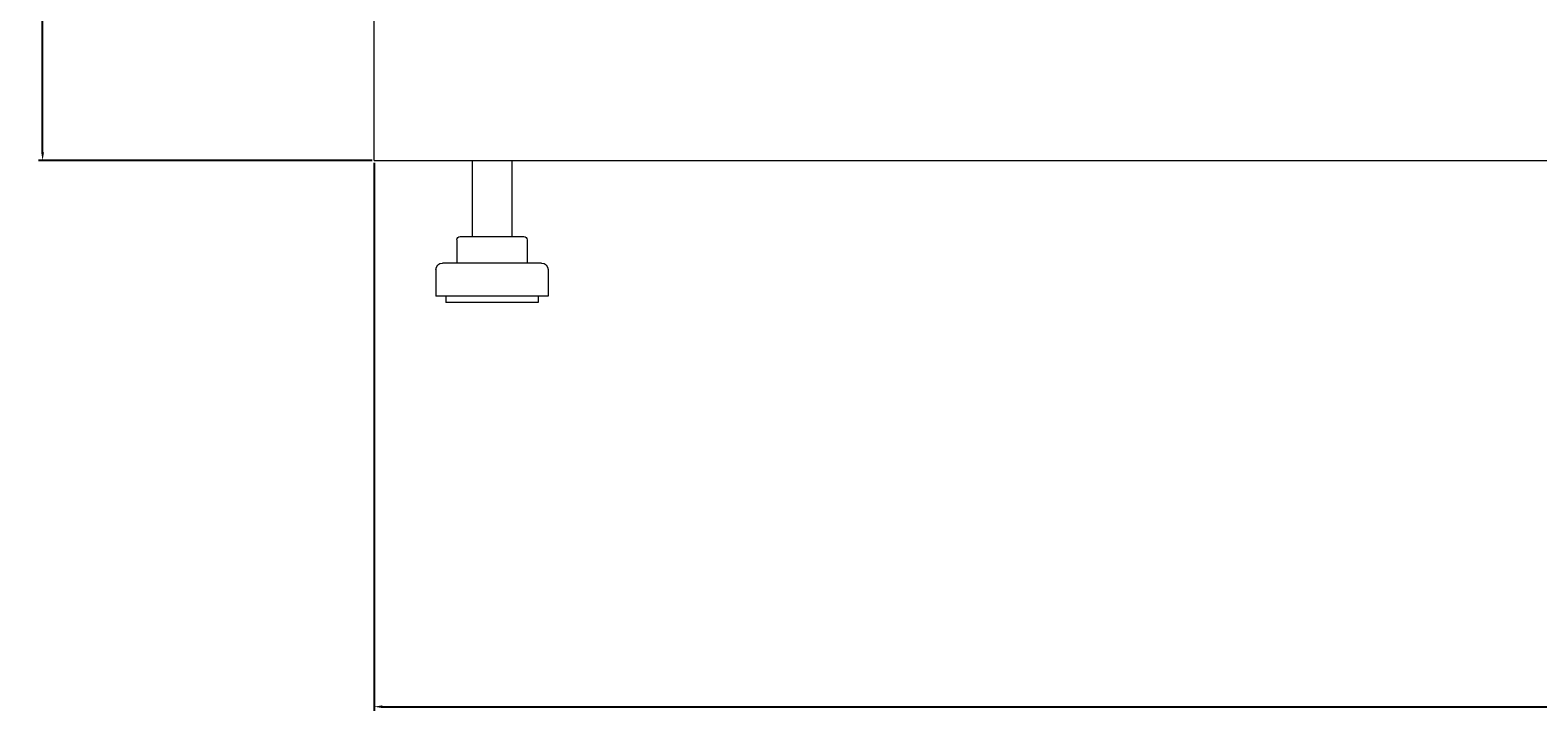
# Model space of a CAD drawing. Units: millimetres. Extents: x -505 to 2804, y -2005 to 859.
# Drawn here: x -504 to -47, y -954 to -748 of the extents above; entities that cross this region are included whole.
import ezdxf

# ---------------------------------------------------------------- set-up
doc = ezdxf.new("R2010")
doc.units = ezdxf.units.MM
doc.styles.get("Standard").update_dxf_attribs({"font": 'arial.ttf'})
doc.dimstyles.new('ISO-25', dxfattribs={"dimtxt": 2.5, "dimasz": 2.5, "dimexe": 1.25, "dimexo": 0.625, "dimtad": 1, "dimtxsty": 'Standard', "dimcen": 2.5, "dimadec": 0, "dimazin": 0, "dimtfac": 1, "dimtmove": 0, "dimatfit": 3, "dimfxl": 1, "dimarcsym": 0})

# ---------------------------------------------------------------- blocks, each defined once
blk = doc.blocks.new('A$C2767186E')
at = {"color": 0, "linetype": 'Continuous', "lineweight": 0, "extrusion": (0, 1, -2.22045e-16)}
for p, q in [((-2707.72, -3100.3), (-2707.72, -3055.3)), ((-2707.72, -3100.3), (-1907.72, -3100.3)), ((-2677.97, -3100.3), (-2677.97, -3123.3)), ((-2665.97, -3100.3), (-2665.97, -3123.3)), ((-2682.61, -3124.3), (-2682.61, -3131.3)), ((-2681.61, -3123.3), (-2675.22, -3123.3)), ((-2675.22, -3123.3), (-2665.57, -3123.3)), ((-2665.57, -3123.3), (-2662.32, -3123.3)), ((-2661.32, -3124.3), (-2661.32, -3131.3)), ((-2688.97, -3133.3), (-2688.97, -3141.3)), ((-2656.97, -3131.3), (-2686.97, -3131.3)), ((-2654.97, -3133.3), (-2654.97, -3141.3)), ((-2654.97, -3141.3), (-2688.97, -3141.3)), ((-2685.97, -3141.3), (-2685.97, -3143.3)), ((-2657.97, -3143.3), (-2685.97, -3143.3)), ((-2657.97, -3141.3), (-2657.97, -3143.3))]:
    blk.add_line(p, q, dxfattribs=at)
at = {"color": 0, "linetype": 'Continuous', "lineweight": 0, "extrusion": (0, -2.22045e-16, -1)}
for centre, radius, start, end in [((2681.61, -3124.3), 1, 0, 90), ((2662.32, -3124.3), 1, 90, 180), ((2686.97, -3133.3), 2, 0, 90), ((2656.97, -3133.3), 2, 90, 180)]:
    blk.add_arc(centre, radius, start, end, dxfattribs=at)
blk = doc.blocks.new('*D9')
at = {"color": 0, "lineweight": -2, "transparency": 16777216}
for p, q in [((-399.93, -788.02), (-399.93, -954)), ((400.07, -788.02), (400.07, -954)), ((-397.43, -952.75), (397.57, -952.75))]:
    blk.add_line(p, q, dxfattribs=at)
at = {"color": 0, "transparency": 16777216}
for points in [[(-397.43, -952.34), (-397.43, -953.17), (-399.93, -952.75)], [(397.57, -952.34), (397.57, -953.17), (400.07, -952.75)]]:
    blk.add_solid(points, dxfattribs=at)
at = {"layer": 'Defpoints', "color": 0, "transparency": 16777216}
for p in [(-399.93, -787.39), (400.07, -787.39), (400.07, -952.75)]:
    blk.add_point(p, dxfattribs=at)
at = {"color": 0, "transparency": 16777216, "insert": (0.07, -950.85), "char_height": 2.5, "attachment_point": 5}
blk.add_mtext('800', dxfattribs=at)
blk = doc.blocks.new('*D10')
at = {"color": 0, "lineweight": -2, "transparency": 16777216}
for p, q in [((-400.55, 859.16), (-501.63, 859.16)), ((-500.38, -784.89), (-500.38, 856.66)), ((-400.55, -787.39), (-501.63, -787.39))]:
    blk.add_line(p, q, dxfattribs=at)
at = {"color": 0, "transparency": 16777216}
for points in [[(-500.8, 856.66), (-499.96, 856.66), (-500.38, 859.16)], [(-500.8, -784.89), (-499.96, -784.89), (-500.38, -787.39)]]:
    blk.add_solid(points, dxfattribs=at)
at = {"layer": 'Defpoints', "color": 0, "transparency": 16777216}
for p in [(-500.38, 859.16), (-399.93, 859.16), (-399.93, -787.39)]:
    blk.add_point(p, dxfattribs=at)
at = {"color": 0, "transparency": 16777216, "insert": (-502.51, 35.88), "char_height": 2.5, "attachment_point": 5, "rotation": 90}
blk.add_mtext('1646,55', dxfattribs=at)

msp = doc.modelspace()

# ---------------------------------------------------------------- block references
msp.add_blockref('A$C2767186E', (2307.789, 2312.905))

# ---------------------------------------------------------------- dimensions: what is measured, and where the dimension line sits
at = {"color": 8}
dim = msp.add_linear_dim(base=(-500.381, 859.156), p1=(-399.927, -787.394), p2=(-399.927, 859.156), angle=90, dimstyle='ISO-25', dxfattribs=at)
dim.commit()
dim.dimension.update_dxf_attribs({"geometry": '*D10', "text_midpoint": (-502.509, 35.881)})
dim = msp.add_linear_dim(base=(400.073, -952.754), p1=(-399.927, -787.394), p2=(400.073, -787.394), dimstyle='ISO-25', dxfattribs=at)
dim.commit()
dim.dimension.update_dxf_attribs({"geometry": '*D9', "text_midpoint": (0.073, -950.852)})

doc.saveas('drawing.dxf')
